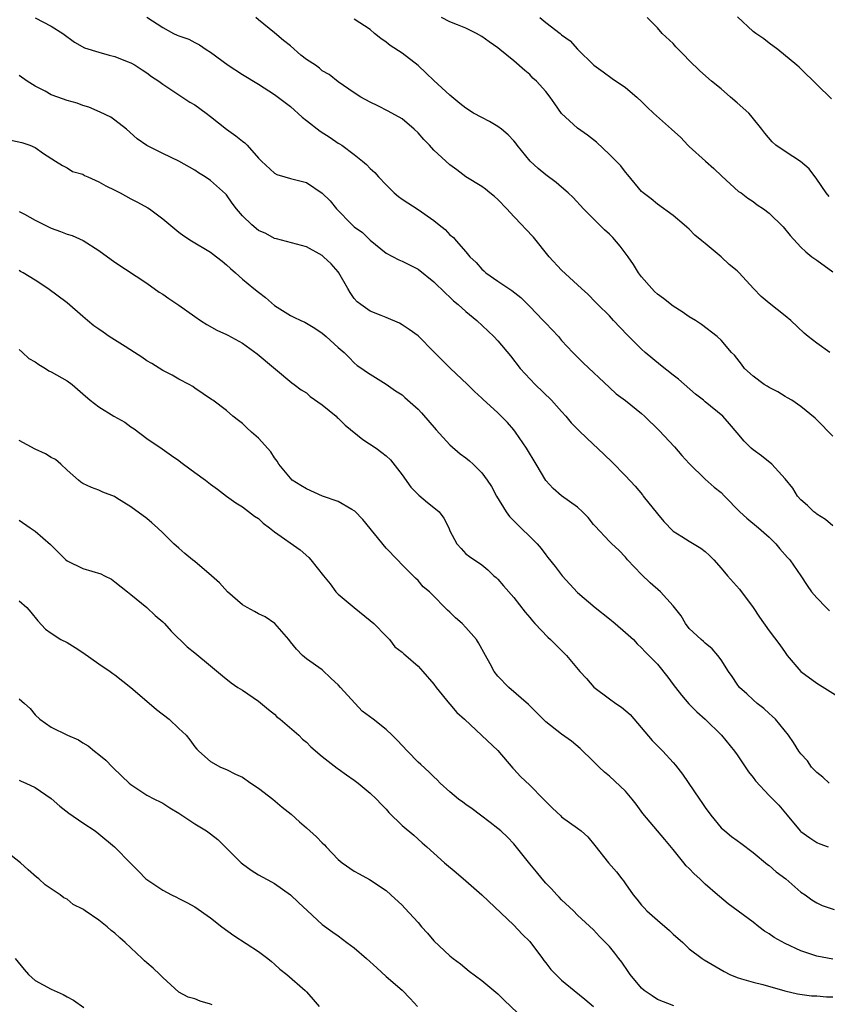
# Model space of a CAD drawing. Units: inches. Extents: x 2583000 to 2586000, y 1539000 to 1542000.
# Drawn here: x 2583899 to 2584000, y 1541335 to 1541459 of the extents above; entities that cross this region are included whole.
import ezdxf

# ---------------------------------------------------------------- set-up
doc = ezdxf.new("R2010")
doc.units = ezdxf.units.IN
doc.header["$MEASUREMENT"] = 0
doc.layers.add('LD25831539_2ft', color=82, linetype='Continuous')

msp = doc.modelspace()

# ---------------------------------------------------------------- linework, layer by layer
at = {"layer": 'LD25831539_2ft'}
for points, elevation in [([(2583901, 1541458.94), (2583903, 1541457.91), (2583904.48, 1541457), (2583905.92, 1541455.92), (2583907.21, 1541455.21), (2583909, 1541454.64), (2583910.28, 1541454.28), (2583911, 1541454.09), (2583912.52, 1541453.48), (2583913, 1541453.3), (2583913.56, 1541453), (2583914.43, 1541452.43), (2583915, 1541452.04), (2583915.6, 1541451.6), (2583916.49, 1541451), (2583917, 1541450.62), (2583919, 1541449.3), (2583920.4, 1541448.4), (2583921, 1541448.04), (2583922.45, 1541447), (2583923, 1541446.59), (2583925, 1541445.01), (2583926.18, 1541444.18), (2583927, 1541443.49), (2583927.29, 1541443.29), (2583927.58, 1541443), (2583929, 1541441.38), (2583929.37, 1541441), (2583931, 1541439.46), (2583931.3, 1541439.3), (2583932.3, 1541439), (2583933, 1541438.83), (2583935, 1541438.29), (2583936.98, 1541436.98), (2583937.99, 1541435.99), (2583938.77, 1541435), (2583940.75, 1541433), (2583941, 1541432.77), (2583942.03, 1541432.03), (2583943, 1541431.09), (2583945, 1541429.43), (2583946.6, 1541428.6), (2583947, 1541428.43), (2583949, 1541427.44), (2583951, 1541425.85), (2583952.43, 1541424.43), (2583953, 1541423.93), (2583953.46, 1541423.46), (2583954.02, 1541423), (2583955, 1541422.12), (2583956.35, 1541421), (2583958.5, 1541419), (2583959, 1541418.47), (2583960.58, 1541416.58), (2583961.82, 1541415), (2583963.7, 1541413), (2583965.75, 1541411), (2583967, 1541409.58), (2583967.53, 1541409), (2583968.18, 1541408.18), (2583969.18, 1541407.18), (2583971, 1541405.45), (2583971.49, 1541405), (2583973.29, 1541403.29), (2583975, 1541401.52), (2583976.22, 1541400.22), (2583977.13, 1541399.13), (2583977.21, 1541399), (2583979, 1541396.75), (2583979.81, 1541395.81), (2583981, 1541394.59), (2583982.07, 1541393.93), (2583983, 1541393.33), (2583984.45, 1541392.45), (2583985, 1541392.03), (2583985.55, 1541391.55), (2583986.08, 1541391), (2583987, 1541389.97), (2583987.81, 1541389), (2583989.3, 1541387.3), (2583991, 1541385.03), (2583991.79, 1541383.79), (2583993, 1541382.08), (2583994.34, 1541380.34), (2583995, 1541379.39), (2583995.29, 1541379), (2583997, 1541376.99), (2583999, 1541375.53), (2583999.34, 1541375.34), (2584003, 1541373.04)], 7466), ([(2583915, 1541459.03), (2583917, 1541457.74), (2583918.35, 1541457), (2583918.8, 1541456.8), (2583919, 1541456.68), (2583920.27, 1541456.27), (2583921, 1541455.87), (2583921.59, 1541455.59), (2583922.46, 1541455), (2583923, 1541454.66), (2583925.21, 1541453), (2583927, 1541451.84), (2583929, 1541450.64), (2583931, 1541449.36), (2583932.33, 1541448.33), (2583933, 1541447.85), (2583934.49, 1541446.49), (2583935, 1541446.1), (2583936.73, 1541444.73), (2583937.97, 1541443.97), (2583939, 1541443.26), (2583939.17, 1541443.17), (2583939.43, 1541443), (2583941, 1541441.81), (2583942.03, 1541441), (2583942.56, 1541440.56), (2583943, 1541440.08), (2583943.57, 1541439.57), (2583944.04, 1541439), (2583945, 1541438), (2583945.99, 1541437), (2583946.55, 1541436.55), (2583947, 1541436.22), (2583949, 1541434.91), (2583951, 1541433.55), (2583951.66, 1541433), (2583952.41, 1541432.41), (2583953, 1541431.76), (2583953.43, 1541431.43), (2583953.77, 1541431), (2583955, 1541429.62), (2583955.51, 1541429), (2583956.28, 1541428.28), (2583957, 1541427.43), (2583957.24, 1541427.24), (2583957.49, 1541427), (2583959, 1541425.93), (2583960.39, 1541425), (2583960.76, 1541424.76), (2583961.87, 1541423.87), (2583963, 1541422.77), (2583964.69, 1541421), (2583965, 1541420.66), (2583966.59, 1541419), (2583967, 1541418.51), (2583968.41, 1541417), (2583969.68, 1541415.68), (2583973, 1541412.61), (2583973.83, 1541411.83), (2583975, 1541410.97), (2583977, 1541409.33), (2583977.37, 1541409), (2583979.22, 1541407.22), (2583981.16, 1541405.16), (2583982.07, 1541404.07), (2583983, 1541403.09), (2583985, 1541401.13), (2583986.11, 1541400.11), (2583987, 1541399.43), (2583987.43, 1541399), (2583989.33, 1541397), (2583990.21, 1541396.21), (2583991.67, 1541395), (2583993, 1541393.83), (2583993.85, 1541393), (2583994.36, 1541392.36), (2583995.3, 1541391.3), (2583995.59, 1541391), (2583997, 1541389), (2583997.78, 1541387.78), (2583998.34, 1541387), (2583999, 1541386.25), (2584000.18, 1541385), (2584000.59, 1541384.59)], 7468), ([(2584001, 1541395.24), (2584000.06, 1541396.06), (2583999, 1541396.72), (2583998.85, 1541396.85), (2583998.63, 1541397), (2583997.82, 1541397.82), (2583997, 1541398.52), (2583996.56, 1541399), (2583995.97, 1541399.97), (2583995, 1541401.16), (2583993.33, 1541403), (2583992.04, 1541404.04), (2583991, 1541404.78), (2583990.74, 1541405), (2583989.89, 1541405.89), (2583989, 1541406.92), (2583988.06, 1541408.06), (2583987.2, 1541409), (2583985, 1541410.79), (2583984.77, 1541411), (2583983.78, 1541411.78), (2583981.63, 1541413.63), (2583981, 1541414.15), (2583979.39, 1541415.39), (2583977.47, 1541417), (2583977, 1541417.43), (2583975.21, 1541419.21), (2583973.52, 1541421), (2583973, 1541421.57), (2583971.53, 1541423), (2583971.28, 1541423.28), (2583970.3, 1541424.3), (2583969.48, 1541425), (2583967, 1541427.3), (2583965.44, 1541429), (2583963.46, 1541431.46), (2583962.48, 1541432.48), (2583962.03, 1541433), (2583961, 1541434.06), (2583960.13, 1541435), (2583959, 1541436.19), (2583958.57, 1541436.57), (2583958, 1541437), (2583957.46, 1541437.46), (2583957, 1541437.8), (2583954.98, 1541439), (2583953.88, 1541439.88), (2583953, 1541440.51), (2583952.49, 1541441), (2583951, 1541442.38), (2583950.44, 1541443), (2583949.72, 1541443.72), (2583949, 1541444.54), (2583948.51, 1541445), (2583947, 1541446.28), (2583945.26, 1541447.26), (2583943.94, 1541447.94), (2583943, 1541448.38), (2583941.83, 1541449), (2583941, 1541449.54), (2583939, 1541450.95), (2583937.84, 1541451.84), (2583937, 1541452.32), (2583936.64, 1541452.64), (2583936.13, 1541453), (2583935, 1541453.74), (2583934.29, 1541454.29), (2583933, 1541455.43), (2583932.12, 1541456.12), (2583931, 1541457.08), (2583929, 1541458.69), (2583928.66, 1541459)], 7470), ([(2584001, 1541406.5), (2583999, 1541408.56), (2583998.77, 1541408.77), (2583997, 1541410.22), (2583995.85, 1541411), (2583995.32, 1541411.32), (2583995, 1541411.48), (2583994.08, 1541412.08), (2583993, 1541412.6), (2583992.76, 1541412.76), (2583992.37, 1541413), (2583991, 1541414.03), (2583989.92, 1541415), (2583989.53, 1541415.53), (2583988.65, 1541416.65), (2583988.3, 1541417), (2583987, 1541418.53), (2583986.51, 1541419), (2583984.52, 1541420.52), (2583983.78, 1541421), (2583983, 1541421.45), (2583982.09, 1541422.09), (2583981, 1541422.8), (2583979.76, 1541423.76), (2583979, 1541424.32), (2583978.64, 1541424.64), (2583978.29, 1541425), (2583977, 1541426.48), (2583976.63, 1541427), (2583976.01, 1541428.01), (2583975.33, 1541429), (2583974.33, 1541430.33), (2583973.41, 1541431.41), (2583973, 1541431.84), (2583972.38, 1541432.38), (2583969.75, 1541435), (2583968.43, 1541436.43), (2583967.83, 1541437), (2583967, 1541437.74), (2583966.31, 1541438.31), (2583965, 1541439.25), (2583964.06, 1541440.06), (2583963.06, 1541441), (2583961.42, 1541443), (2583961.25, 1541443.25), (2583961, 1541443.54), (2583960.3, 1541444.3), (2583959.45, 1541445), (2583959, 1541445.34), (2583957.97, 1541445.97), (2583957, 1541446.44), (2583955.94, 1541447), (2583955, 1541447.62), (2583954.23, 1541448.23), (2583953, 1541449.27), (2583951, 1541451.08), (2583950.02, 1541452.02), (2583949, 1541452.96), (2583947, 1541454.52), (2583945.5, 1541455.5), (2583945, 1541455.9), (2583944.35, 1541456.35), (2583943.54, 1541457), (2583943, 1541457.48), (2583941, 1541458.77)], 7472), ([(2584000.63, 1541417), (2583999, 1541418.17), (2583997.9, 1541419), (2583997.41, 1541419.41), (2583995.73, 1541421), (2583995, 1541421.6), (2583993, 1541423.16), (2583992.02, 1541424.02), (2583991.06, 1541425), (2583989.24, 1541427), (2583989, 1541427.23), (2583988.02, 1541428.02), (2583987, 1541428.98), (2583985, 1541430.64), (2583984.58, 1541431), (2583983.69, 1541431.69), (2583983, 1541432.46), (2583982.7, 1541432.7), (2583982.38, 1541433), (2583981, 1541434.18), (2583979, 1541435.61), (2583978.24, 1541436.24), (2583977.22, 1541437), (2583977, 1541437.2), (2583975.28, 1541439.28), (2583975, 1541439.59), (2583974.41, 1541440.41), (2583973.84, 1541441), (2583973, 1541441.83), (2583971.37, 1541443.37), (2583970.25, 1541444.25), (2583969, 1541445.11), (2583967, 1541446.97), (2583966.16, 1541448.16), (2583965.58, 1541449), (2583965, 1541449.73), (2583963.84, 1541451), (2583963.41, 1541451.41), (2583963, 1541451.85), (2583962.37, 1541452.37), (2583961, 1541453.57), (2583959.24, 1541455), (2583959, 1541455.19), (2583957.93, 1541455.93), (2583957, 1541456.61), (2583956.32, 1541457), (2583955, 1541457.64), (2583953.93, 1541458.07), (2583953, 1541458.47), (2583951.92, 1541459)], 7474), ([(2583964.25, 1541459), (2583965, 1541458.37), (2583966.8, 1541457), (2583967, 1541456.82), (2583968.08, 1541456.08), (2583969, 1541455.03), (2583971.05, 1541453), (2583972.19, 1541452.19), (2583973.34, 1541451.34), (2583975, 1541450.21), (2583976.42, 1541449), (2583977, 1541448.46), (2583977.74, 1541447.74), (2583978.53, 1541447), (2583980.79, 1541445), (2583981.95, 1541443.95), (2583982.8, 1541443), (2583983, 1541442.81), (2583985.03, 1541441), (2583986.08, 1541440.08), (2583987.09, 1541439.09), (2583989.18, 1541437.18), (2583989.51, 1541437), (2583990.36, 1541436.36), (2583991, 1541435.94), (2583991.52, 1541435.52), (2583992.3, 1541435), (2583993, 1541434.45), (2583994.76, 1541432.76), (2583995.66, 1541431.66), (2583997, 1541430.21), (2583997.6, 1541429.6), (2583998.38, 1541429), (2583999, 1541428.58), (2584001, 1541427.12)], 7476), ([(2584000.54, 1541436.54), (2584000.17, 1541437), (2583999, 1541438.72), (2583998.01, 1541440.01), (2583996.95, 1541440.95), (2583995, 1541442.21), (2583993.84, 1541443), (2583993.39, 1541443.39), (2583992.48, 1541444.48), (2583992.1, 1541445), (2583990.72, 1541446.72), (2583990.45, 1541447), (2583989, 1541448.3), (2583988.17, 1541449), (2583987, 1541450.07), (2583985.77, 1541451), (2583984.33, 1541452.33), (2583983, 1541453.62), (2583982.33, 1541454.33), (2583981.33, 1541455.33), (2583981, 1541455.72), (2583979.61, 1541457), (2583979, 1541457.69), (2583977.71, 1541459)], 7478), ([(2584000.81, 1541448.81), (2583999, 1541450.58), (2583997, 1541452.58), (2583996.77, 1541452.77), (2583996.48, 1541453), (2583994.09, 1541455), (2583993, 1541455.78), (2583992.34, 1541456.34), (2583991.33, 1541457), (2583991, 1541457.24), (2583989.06, 1541459.06)], 7480), ([(2584000.53, 1541363), (2583999.74, 1541363.74), (2583999, 1541364.32), (2583998.67, 1541364.67), (2583998.33, 1541365), (2583997.81, 1541365.81), (2583997, 1541366.68), (2583996.75, 1541367), (2583996.08, 1541368.08), (2583995.42, 1541369), (2583993.79, 1541371), (2583993.4, 1541371.4), (2583993, 1541371.74), (2583992.36, 1541372.36), (2583991.51, 1541373), (2583991, 1541373.45), (2583990.2, 1541374.2), (2583989.29, 1541375), (2583989, 1541375.39), (2583988.36, 1541376.36), (2583987.92, 1541377), (2583987, 1541378.44), (2583986.6, 1541379), (2583985.85, 1541379.85), (2583985, 1541380.53), (2583984.77, 1541380.77), (2583984.5, 1541381), (2583983, 1541382.4), (2583982.51, 1541383), (2583981.97, 1541383.97), (2583981, 1541385.22), (2583979.41, 1541387), (2583978.1, 1541388.1), (2583977, 1541389.15), (2583975.27, 1541391), (2583975, 1541391.33), (2583974.19, 1541392.19), (2583973.31, 1541393), (2583973, 1541393.31), (2583971.21, 1541395.21), (2583971, 1541395.44), (2583970.31, 1541396.31), (2583969.63, 1541397), (2583969, 1541397.59), (2583967, 1541399.04), (2583965.94, 1541399.94), (2583965, 1541400.95), (2583963.8, 1541403), (2583962.59, 1541405), (2583961.23, 1541407), (2583961, 1541407.3), (2583960.2, 1541408.2), (2583959.44, 1541409), (2583959, 1541409.44), (2583957.13, 1541411.13), (2583957, 1541411.27), (2583956.09, 1541412.09), (2583955.22, 1541413), (2583953.04, 1541415.04), (2583952.03, 1541416.03), (2583951, 1541417.08), (2583949, 1541419.07), (2583947.89, 1541419.89), (2583947, 1541420.48), (2583946.68, 1541420.68), (2583945, 1541421.38), (2583944.38, 1541421.62), (2583943, 1541422.19), (2583941.81, 1541423), (2583941.36, 1541423.36), (2583941, 1541423.78), (2583940.5, 1541424.5), (2583940.18, 1541425), (2583939.06, 1541427), (2583939, 1541427.09), (2583938.09, 1541428.09), (2583937.16, 1541429), (2583937, 1541429.14), (2583935, 1541430.23), (2583934.41, 1541430.41), (2583931.25, 1541431.25), (2583931, 1541431.29), (2583929.91, 1541431.91), (2583929, 1541432.31), (2583928.15, 1541433), (2583927, 1541434.11), (2583926.26, 1541435), (2583925.72, 1541435.72), (2583925, 1541436.75), (2583924.88, 1541436.88), (2583923, 1541438.55), (2583922.32, 1541439), (2583921.5, 1541439.5), (2583921, 1541439.84), (2583919, 1541441), (2583917, 1541441.95), (2583915, 1541442.93), (2583913.78, 1541443.78), (2583912.46, 1541445), (2583911, 1541446.14), (2583910.49, 1541446.49), (2583909.14, 1541447.14), (2583907.75, 1541447.75), (2583907, 1541447.95), (2583906.27, 1541448.27), (2583905, 1541448.61), (2583903.83, 1541449), (2583903, 1541449.32), (2583902.25, 1541449.75), (2583901, 1541450.37), (2583900.02, 1541451), (2583899, 1541451.71)], 7464), ([(2583897, 1541443.83), (2583899.33, 1541443.33), (2583900.34, 1541443), (2583901, 1541442.7), (2583902.07, 1541441.93), (2583903.54, 1541441), (2583904.42, 1541440.42), (2583905, 1541440.14), (2583905.69, 1541439.69), (2583907, 1541439.36), (2583907.2, 1541439.2), (2583907.6, 1541439), (2583909, 1541438.41), (2583909.88, 1541437.88), (2583911, 1541437.35), (2583911.68, 1541437), (2583913, 1541436.25), (2583913.84, 1541435.84), (2583915.12, 1541435.12), (2583915.32, 1541435), (2583917, 1541433.76), (2583919, 1541432.1), (2583919.63, 1541431.63), (2583920.6, 1541431), (2583923, 1541429.56), (2583923.75, 1541429), (2583924.44, 1541428.44), (2583925, 1541428), (2583925.51, 1541427.51), (2583926.11, 1541427), (2583927, 1541426.2), (2583928.43, 1541425), (2583929, 1541424.54), (2583929.89, 1541423.89), (2583931, 1541422.89), (2583933, 1541421.64), (2583933.44, 1541421.44), (2583934.31, 1541421), (2583934.8, 1541420.8), (2583935, 1541420.69), (2583936.05, 1541420.05), (2583937, 1541419.43), (2583937.22, 1541419.22), (2583937.49, 1541419), (2583939, 1541417.62), (2583939.72, 1541417), (2583940.35, 1541416.35), (2583941, 1541415.71), (2583941.38, 1541415.38), (2583941.95, 1541415), (2583942.56, 1541414.56), (2583943, 1541414.27), (2583945, 1541413.03), (2583946.18, 1541412.18), (2583947, 1541411.67), (2583947.36, 1541411.36), (2583949, 1541409.87), (2583949.43, 1541409.43), (2583951.29, 1541407.29), (2583953, 1541405.43), (2583954.29, 1541404.29), (2583955, 1541403.78), (2583955.43, 1541403.43), (2583955.9, 1541403), (2583957, 1541401.9), (2583957.67, 1541401), (2583958.2, 1541400.2), (2583958.84, 1541399), (2583960.03, 1541397), (2583960.45, 1541396.45), (2583961, 1541395.87), (2583963.94, 1541393), (2583964.43, 1541392.43), (2583965, 1541391.64), (2583965.29, 1541391.29), (2583966.18, 1541390.18), (2583967.07, 1541389), (2583969, 1541386.92), (2583971.19, 1541385), (2583973, 1541383.59), (2583973.72, 1541383), (2583975, 1541381.89), (2583975.99, 1541381), (2583976.48, 1541380.48), (2583977, 1541379.97), (2583977.45, 1541379.45), (2583977.94, 1541379), (2583979, 1541377.92), (2583980.3, 1541376.3), (2583981, 1541375.38), (2583981.27, 1541375), (2583982.01, 1541374.01), (2583982.94, 1541372.94), (2583983.93, 1541371.93), (2583984.98, 1541371), (2583987.03, 1541369), (2583988.66, 1541367), (2583989, 1541366.53), (2583990.42, 1541364.42), (2583991, 1541363.71), (2583991.29, 1541363.29), (2583993, 1541361.46), (2583994.23, 1541360.23), (2583995.29, 1541359), (2583996.92, 1541357), (2583997, 1541356.92), (2583998.12, 1541356.12), (2583999, 1541355.55), (2583999.38, 1541355.38), (2584000.42, 1541355)], 7462), ([(2583899, 1541434.67), (2583899.66, 1541434.34), (2583901, 1541433.6), (2583903, 1541432.57), (2583904.18, 1541432.18), (2583905, 1541431.82), (2583905.65, 1541431.65), (2583907.03, 1541431.03), (2583909, 1541429.79), (2583911, 1541428.33), (2583915, 1541425.69), (2583916.56, 1541424.56), (2583917, 1541424.29), (2583917.76, 1541423.76), (2583919, 1541422.92), (2583921, 1541421.51), (2583921.75, 1541421), (2583922.51, 1541420.51), (2583923.78, 1541419.78), (2583925, 1541419.26), (2583925.15, 1541419.15), (2583927, 1541418.15), (2583928.82, 1541416.82), (2583933.2, 1541413.2), (2583933.48, 1541413), (2583934.33, 1541412.33), (2583935, 1541411.92), (2583935.48, 1541411.48), (2583937, 1541410.42), (2583938.72, 1541409), (2583938.86, 1541408.86), (2583939, 1541408.75), (2583939.88, 1541407.88), (2583942.09, 1541406.09), (2583943.74, 1541405), (2583944.47, 1541404.47), (2583945, 1541404.02), (2583945.53, 1541403.53), (2583947, 1541401.64), (2583948.11, 1541400.11), (2583949.12, 1541399.12), (2583950.2, 1541398.2), (2583951, 1541397.57), (2583951.64, 1541397), (2583952.24, 1541396.24), (2583952.86, 1541395), (2583953, 1541394.65), (2583953.86, 1541393), (2583954.42, 1541392.42), (2583955, 1541391.76), (2583955.43, 1541391.43), (2583957, 1541390.38), (2583957.74, 1541389.74), (2583958.52, 1541389), (2583958.79, 1541388.79), (2583959, 1541388.57), (2583959.72, 1541387.72), (2583961, 1541386.29), (2583962.44, 1541384.44), (2583963, 1541383.77), (2583963.33, 1541383.33), (2583963.64, 1541383), (2583965.29, 1541381.29), (2583965.61, 1541381), (2583966.3, 1541380.3), (2583967.62, 1541379), (2583969.29, 1541377), (2583970.11, 1541376.11), (2583971.05, 1541375.05), (2583973, 1541373.56), (2583973.79, 1541373), (2583974.51, 1541372.51), (2583975.6, 1541371.6), (2583978.36, 1541368.36), (2583979, 1541367.68), (2583979.69, 1541367), (2583981, 1541365.58), (2583981.27, 1541365.27), (2583982.13, 1541364.13), (2583984.28, 1541361), (2583984.58, 1541360.58), (2583985, 1541359.94), (2583985.69, 1541359), (2583987, 1541357.39), (2583987.46, 1541357), (2583988.31, 1541356.31), (2583989, 1541355.81), (2583989.45, 1541355.45), (2583991, 1541354.31), (2583992.81, 1541352.81), (2583993, 1541352.69), (2583993.89, 1541351.89), (2583995.11, 1541351), (2583997, 1541349.34), (2583997.51, 1541349), (2583998.35, 1541348.35), (2583999, 1541347.98), (2583999.66, 1541347.66), (2584001.17, 1541347.17)], 7460), ([(2584001, 1541340.92), (2583999, 1541341.32), (2583997, 1541341.96), (2583995, 1541342.87), (2583993.64, 1541343.64), (2583993, 1541344.12), (2583992.45, 1541344.45), (2583991.7, 1541345), (2583991, 1541345.56), (2583987.88, 1541347.88), (2583986.77, 1541348.77), (2583986.53, 1541349), (2583985, 1541350.35), (2583984.32, 1541351), (2583983.62, 1541351.62), (2583983, 1541352.28), (2583982.63, 1541352.63), (2583982.32, 1541353), (2583981, 1541354.69), (2583979.95, 1541355.95), (2583979, 1541357.02), (2583977.18, 1541359.18), (2583976.34, 1541360.34), (2583975.84, 1541361), (2583975, 1541361.97), (2583973, 1541363.89), (2583972.39, 1541364.39), (2583971.7, 1541365), (2583971, 1541365.72), (2583969.33, 1541367.33), (2583968.24, 1541368.24), (2583967, 1541369.15), (2583965, 1541370.7), (2583963.87, 1541371.87), (2583963, 1541372.68), (2583962.85, 1541372.85), (2583960.38, 1541375), (2583959, 1541376.42), (2583958.55, 1541377), (2583958.05, 1541377.95), (2583957.47, 1541379), (2583956.58, 1541380.58), (2583956.31, 1541381), (2583955, 1541382.52), (2583954.52, 1541383), (2583953.71, 1541383.71), (2583953, 1541384.43), (2583952.68, 1541384.68), (2583952.35, 1541385), (2583951, 1541386.44), (2583950.43, 1541387), (2583949.63, 1541387.63), (2583949, 1541388.42), (2583948.69, 1541388.69), (2583947, 1541390.35), (2583946.41, 1541391), (2583945, 1541392.46), (2583942.06, 1541396.06), (2583941.08, 1541397.08), (2583941, 1541397.14), (2583940.71, 1541397.29), (2583939, 1541398.31), (2583937.01, 1541398.99), (2583935, 1541399.88), (2583934.31, 1541400.31), (2583933.23, 1541401), (2583933, 1541401.22), (2583931.56, 1541403), (2583931.36, 1541403.36), (2583931, 1541403.78), (2583930.53, 1541404.53), (2583929, 1541406.26), (2583928.14, 1541407), (2583927.54, 1541407.54), (2583927, 1541408.11), (2583926.48, 1541408.48), (2583925.79, 1541409), (2583925, 1541409.73), (2583923.28, 1541411), (2583923.1, 1541411.1), (2583921, 1541412.53), (2583920.75, 1541412.75), (2583920.31, 1541413), (2583919, 1541413.67), (2583918.17, 1541414.17), (2583917, 1541414.75), (2583915.61, 1541415.61), (2583915, 1541415.94), (2583914.39, 1541416.39), (2583913.45, 1541417), (2583912.27, 1541417.73), (2583910.3, 1541419), (2583909.53, 1541419.53), (2583909, 1541419.92), (2583908.34, 1541420.34), (2583907.56, 1541421), (2583907, 1541421.5), (2583905, 1541423.2), (2583902.6, 1541425), (2583901, 1541426.07), (2583899.5, 1541427), (2583899.17, 1541427.17), (2583899, 1541427.26)], 7458), ([(2583899, 1541417.38), (2583899.43, 1541417), (2583900.23, 1541416.23), (2583901, 1541415.81), (2583901.47, 1541415.47), (2583902.31, 1541415), (2583902.7, 1541414.7), (2583903, 1541414.56), (2583905, 1541413.43), (2583905.64, 1541413), (2583907, 1541411.83), (2583907.89, 1541411), (2583909, 1541410.16), (2583910.87, 1541409), (2583912.25, 1541408.25), (2583913, 1541407.69), (2583913.41, 1541407.41), (2583915, 1541406.23), (2583916.93, 1541404.93), (2583918.09, 1541404.09), (2583919, 1541403.46), (2583919.25, 1541403.25), (2583919.62, 1541403), (2583921, 1541401.96), (2583922.34, 1541401), (2583923, 1541400.48), (2583923.86, 1541399.86), (2583925, 1541398.99), (2583926.14, 1541398.14), (2583927, 1541397.63), (2583928.48, 1541396.48), (2583929, 1541396.16), (2583929.59, 1541395.59), (2583930.39, 1541395), (2583931, 1541394.5), (2583934.23, 1541392.23), (2583935.3, 1541391.3), (2583935.58, 1541391), (2583937.15, 1541389), (2583937.98, 1541387.98), (2583938.71, 1541387), (2583939, 1541386.69), (2583940.99, 1541385), (2583943, 1541383.41), (2583943.45, 1541383), (2583945, 1541381.42), (2583945.43, 1541381), (2583946.08, 1541380.08), (2583947, 1541379.4), (2583947.2, 1541379.2), (2583947.47, 1541379), (2583949, 1541377.65), (2583949.6, 1541377), (2583951, 1541375.41), (2583951.29, 1541375), (2583952.94, 1541372.94), (2583953, 1541372.89), (2583953.85, 1541371.85), (2583954.81, 1541371), (2583957, 1541368.97), (2583959, 1541367.07), (2583960.87, 1541364.87), (2583961, 1541364.76), (2583961.84, 1541363.84), (2583963, 1541362.74), (2583964.72, 1541361), (2583965, 1541360.7), (2583965.86, 1541359.86), (2583966.88, 1541358.88), (2583967, 1541358.78), (2583969, 1541357.36), (2583969.46, 1541357), (2583970.27, 1541356.27), (2583971.17, 1541355.17), (2583972.89, 1541353), (2583973.89, 1541351.89), (2583974.55, 1541351), (2583974.76, 1541350.76), (2583975, 1541350.39), (2583975.98, 1541349), (2583976.44, 1541348.44), (2583977, 1541347.68), (2583977.35, 1541347.35), (2583977.66, 1541347), (2583979, 1541345.83), (2583980.53, 1541344.53), (2583981, 1541344.07), (2583982.18, 1541343), (2583982.59, 1541342.59), (2583983, 1541342.23), (2583984.63, 1541341), (2583984.85, 1541340.85), (2583987.36, 1541339.36), (2583988.08, 1541339), (2583989, 1541338.61), (2583989.53, 1541338.47), (2583991, 1541338.04), (2583992.24, 1541337.76), (2583994.97, 1541336.97), (2583996.57, 1541336.57), (2583998.33, 1541336.33), (2583999, 1541336.31), (2584000.21, 1541336.21), (2584001, 1541336.19)], 7456), ([(2583981.06, 1541335.06), (2583979, 1541335.87), (2583978.33, 1541336.33), (2583977.33, 1541337), (2583977, 1541337.3), (2583975.59, 1541339), (2583975.36, 1541339.36), (2583974.54, 1541340.54), (2583974.16, 1541341), (2583973.67, 1541341.67), (2583973, 1541342.52), (2583971.76, 1541343.76), (2583971, 1541344.62), (2583969, 1541346.45), (2583968.47, 1541347), (2583967, 1541348.35), (2583966.7, 1541348.71), (2583966.39, 1541349), (2583965.73, 1541349.73), (2583965, 1541350.47), (2583964.55, 1541351), (2583963.87, 1541351.87), (2583963, 1541352.9), (2583961.19, 1541355.19), (2583961, 1541355.4), (2583960.21, 1541356.21), (2583959.36, 1541357), (2583959, 1541357.31), (2583958.05, 1541358.05), (2583956.82, 1541359), (2583955.78, 1541359.78), (2583955, 1541360.3), (2583954.61, 1541360.61), (2583954.06, 1541361), (2583953, 1541361.91), (2583951.79, 1541363), (2583951.41, 1541363.41), (2583951, 1541363.78), (2583950.39, 1541364.39), (2583949.35, 1541365.35), (2583949, 1541365.64), (2583947.67, 1541367), (2583946.37, 1541368.37), (2583945.75, 1541369), (2583945, 1541369.71), (2583943.37, 1541371), (2583942.01, 1541372.01), (2583939.26, 1541375), (2583939, 1541375.34), (2583938.13, 1541376.13), (2583937, 1541377.19), (2583935, 1541378.59), (2583934.53, 1541379), (2583933.78, 1541379.78), (2583933, 1541380.71), (2583932.79, 1541381), (2583931.03, 1541383.03), (2583929.84, 1541383.84), (2583929, 1541384.22), (2583928.51, 1541384.51), (2583927.57, 1541385), (2583927, 1541385.36), (2583925.1, 1541387), (2583924.11, 1541388.11), (2583923.13, 1541389), (2583921, 1541390.79), (2583920.72, 1541391), (2583919.78, 1541391.78), (2583919, 1541392.47), (2583918.4, 1541393), (2583917, 1541394.39), (2583916.35, 1541395), (2583915.63, 1541395.63), (2583915, 1541396.18), (2583913, 1541397.64), (2583911.26, 1541398.74), (2583910.93, 1541398.93), (2583909.5, 1541399.5), (2583909, 1541399.73), (2583908.08, 1541400.08), (2583907, 1541400.58), (2583906.75, 1541400.75), (2583906.45, 1541401), (2583905, 1541402.23), (2583904.23, 1541403), (2583903.57, 1541403.57), (2583903, 1541403.84), (2583902.29, 1541404.29), (2583901, 1541404.87), (2583899, 1541405.96)], 7454), ([(2583899, 1541395.99), (2583900.37, 1541395), (2583901, 1541394.58), (2583902.92, 1541392.92), (2583904.85, 1541391), (2583905, 1541390.87), (2583907, 1541389.91), (2583909.23, 1541389.23), (2583909.7, 1541389), (2583910.56, 1541388.56), (2583911, 1541388.25), (2583912.58, 1541387), (2583913, 1541386.64), (2583915.02, 1541385), (2583916.03, 1541384.03), (2583917, 1541383.22), (2583917.23, 1541383), (2583918.06, 1541382.06), (2583920.08, 1541380.08), (2583921, 1541379.35), (2583923, 1541377.72), (2583924.47, 1541376.47), (2583925.59, 1541375.59), (2583926.43, 1541375), (2583927, 1541374.64), (2583929, 1541373.29), (2583930.24, 1541372.24), (2583931, 1541371.63), (2583931.32, 1541371.32), (2583931.73, 1541371), (2583934.04, 1541369), (2583934.52, 1541368.52), (2583935, 1541368.12), (2583935.55, 1541367.55), (2583937, 1541366.33), (2583938.88, 1541364.88), (2583939, 1541364.81), (2583940.02, 1541364.02), (2583941, 1541363.37), (2583941.5, 1541363), (2583943, 1541361.75), (2583943.78, 1541361), (2583944.36, 1541360.36), (2583945, 1541359.72), (2583945.33, 1541359.33), (2583947, 1541357.69), (2583948.47, 1541356.47), (2583949.53, 1541355.53), (2583950.1, 1541355), (2583951, 1541354.21), (2583952.31, 1541353), (2583953.79, 1541351.79), (2583955, 1541350.76), (2583957.01, 1541349.01), (2583961, 1541345.21), (2583962.06, 1541344.06), (2583963, 1541343.13), (2583964.59, 1541341), (2583964.75, 1541340.75), (2583965, 1541340.48), (2583965.63, 1541339.63), (2583966.26, 1541339), (2583967, 1541338.3), (2583968.58, 1541337), (2583969.89, 1541335.89), (2583971, 1541334.99)], 7452), ([(2583899, 1541385.86), (2583899.95, 1541385), (2583900.45, 1541384.45), (2583901.35, 1541383.36), (2583902.31, 1541382.31), (2583903, 1541381.79), (2583904.22, 1541381), (2583905, 1541380.62), (2583906.02, 1541380.02), (2583907, 1541379.39), (2583909, 1541377.95), (2583910.42, 1541377), (2583910.75, 1541376.75), (2583911, 1541376.58), (2583913, 1541374.97), (2583915, 1541373.26), (2583916.23, 1541372.23), (2583917.8, 1541371), (2583919, 1541369.85), (2583919.92, 1541369), (2583920.41, 1541368.41), (2583921, 1541367.56), (2583921.26, 1541367.26), (2583921.53, 1541367), (2583923, 1541365.69), (2583924.23, 1541365), (2583925, 1541364.71), (2583926.13, 1541364.13), (2583927, 1541363.73), (2583928.04, 1541363), (2583929, 1541362.35), (2583930.78, 1541361), (2583931.98, 1541359.98), (2583933.1, 1541359.1), (2583934.14, 1541358.14), (2583935, 1541357.41), (2583936.27, 1541356.27), (2583937, 1541355.51), (2583937.27, 1541355.27), (2583937.5, 1541355), (2583939, 1541353.41), (2583939.48, 1541353), (2583941, 1541351.94), (2583941.62, 1541351.62), (2583942.93, 1541350.93), (2583945, 1541349.52), (2583945.6, 1541349), (2583947, 1541347.68), (2583947.33, 1541347.33), (2583949, 1541345.53), (2583949.45, 1541345), (2583950.19, 1541344.19), (2583951, 1541343.21), (2583953, 1541341.33), (2583953.42, 1541341), (2583954.34, 1541340.34), (2583955.42, 1541339.42), (2583957, 1541338.26), (2583959, 1541336.59), (2583959.78, 1541335.78), (2583964.82, 1541331)], 7450), ([(2583899, 1541373.58), (2583899.67, 1541373), (2583900.37, 1541372.37), (2583901, 1541371.58), (2583901.57, 1541371), (2583903, 1541370.03), (2583905.07, 1541369), (2583906.42, 1541368.42), (2583907, 1541368.05), (2583907.67, 1541367.67), (2583908.45, 1541367), (2583909, 1541366.57), (2583909.86, 1541365.86), (2583910.71, 1541365), (2583911.89, 1541363.89), (2583912.77, 1541363), (2583913, 1541362.81), (2583915, 1541361.5), (2583915.95, 1541361), (2583916.66, 1541360.66), (2583917, 1541360.47), (2583917.89, 1541359.89), (2583919, 1541359.24), (2583921, 1541357.91), (2583922.5, 1541357), (2583923, 1541356.65), (2583923.92, 1541355.92), (2583925, 1541354.85), (2583926.84, 1541353), (2583927, 1541352.86), (2583928.09, 1541352.09), (2583929, 1541351.51), (2583930.64, 1541350.64), (2583931, 1541350.41), (2583933, 1541349), (2583934.02, 1541348.02), (2583935.13, 1541347), (2583937, 1541345.26), (2583938.3, 1541344.3), (2583939, 1541343.85), (2583940.09, 1541343), (2583941, 1541342.34), (2583942.55, 1541341), (2583943.84, 1541339.84), (2583945, 1541338.76), (2583947, 1541337.03), (2583948, 1541336), (2583948.92, 1541335)], 7448), ([(2583899, 1541363.37), (2583899.24, 1541363.24), (2583899.83, 1541363), (2583901, 1541362.46), (2583903, 1541361.06), (2583904.1, 1541360.1), (2583905.23, 1541359.23), (2583907, 1541358), (2583908.53, 1541357), (2583909, 1541356.63), (2583910.96, 1541355), (2583913, 1541352.91), (2583913.97, 1541351.97), (2583914.88, 1541351), (2583915, 1541350.9), (2583917, 1541349.56), (2583918.08, 1541349), (2583918.71, 1541348.71), (2583919, 1541348.54), (2583920.02, 1541348.02), (2583921, 1541347.48), (2583923, 1541346.12), (2583924.4, 1541345), (2583925.89, 1541343.89), (2583929, 1541341.9), (2583930.18, 1541341), (2583930.62, 1541340.62), (2583931, 1541340.31), (2583931.67, 1541339.67), (2583932.55, 1541339), (2583934.84, 1541337), (2583935, 1541336.84), (2583935.87, 1541335.87), (2583936.59, 1541335)], 7446), ([(2583923.18, 1541335.18), (2583923, 1541335.3), (2583921.68, 1541335.68), (2583921, 1541335.97), (2583920.18, 1541336.18), (2583919, 1541336.77), (2583917, 1541338.61), (2583916.65, 1541339), (2583915.81, 1541339.81), (2583915, 1541340.47), (2583914.73, 1541340.73), (2583914.42, 1541341), (2583912.3, 1541343), (2583911.6, 1541343.6), (2583911, 1541344.19), (2583910.54, 1541344.54), (2583910.02, 1541345), (2583909, 1541345.81), (2583907.29, 1541347), (2583907.11, 1541347.11), (2583907, 1541347.19), (2583905.79, 1541347.79), (2583905, 1541348.43), (2583904.62, 1541348.63), (2583904.13, 1541349), (2583902.25, 1541350.25), (2583901.45, 1541351), (2583901.19, 1541351.19), (2583900.12, 1541352.12), (2583899.17, 1541353), (2583896.59, 1541355)], 7444), ([(2583898.51, 1541341), (2583899.61, 1541339.61), (2583900.18, 1541339), (2583901, 1541338.26), (2583903, 1541337.15), (2583904.5, 1541336.5), (2583905, 1541336.2), (2583905.81, 1541335.8), (2583907.12, 1541334.88)], 7442)]:
    msp.add_lwpolyline(points, dxfattribs=dict(at, elevation=elevation))

doc.saveas('drawing.dxf')
